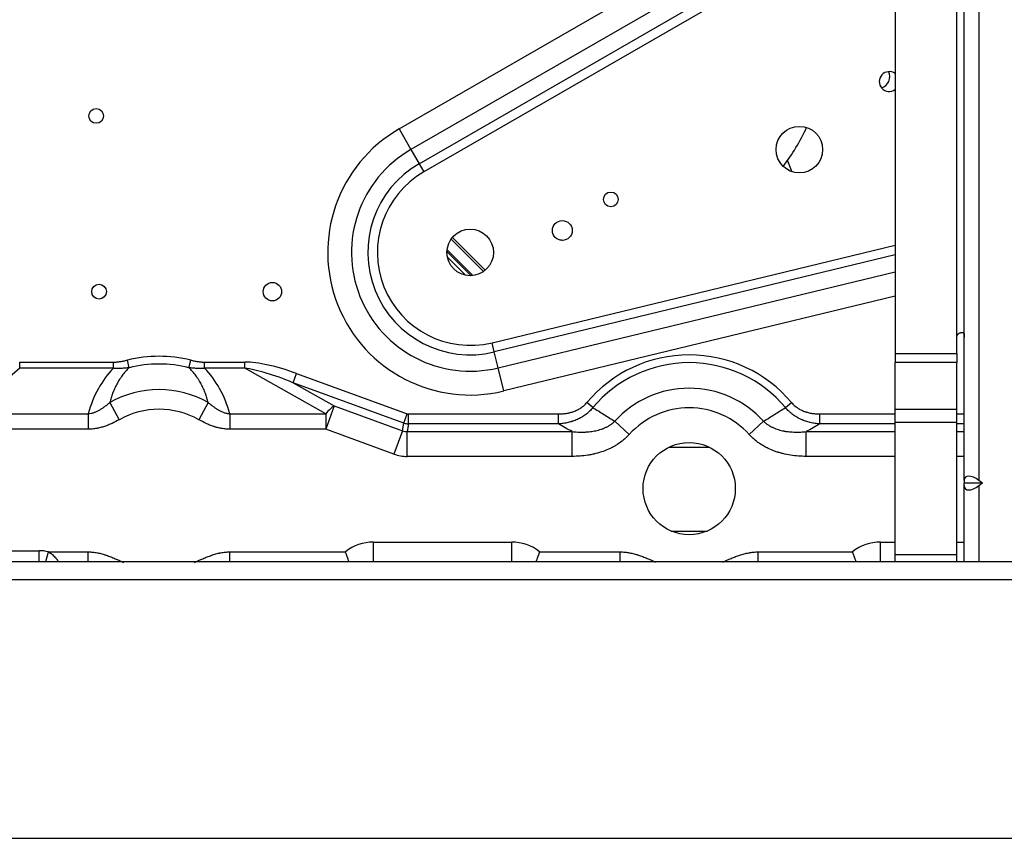
# Model space of a CAD drawing. Units: millimetres. Extents: x 0 to 10140, y 0 to 7232.
# Drawn here: x 1382 to 1596, y 2032 to 2210 of the extents above; entities that cross this region are included whole.
import ezdxf

# ---------------------------------------------------------------- set-up
doc = ezdxf.new("R2010")
doc.units = ezdxf.units.MM
doc.layers.add('LG-Product', color=3, linetype='Continuous')

msp = doc.modelspace()

# ---------------------------------------------------------------- linework, layer by layer
at = {"layer": 'LG-Product'}
for p, q in [((1571.92, 2336.47), (1571.92, 2137.43)), ((1585.32, 2141), (1585.32, 2332.97)), ((1464.34, 2186.14), (1571.92, 2248.08)), ((1571.92, 2242.14), (1466.91, 2181.68)), ((1468.68, 2178.61), (1571.92, 2238.04)), ((1571.92, 2235.67), (1469.71, 2176.82)), ((1586.92, 2109.93), (1586.92, 2233.81)), ((1590.12, 2233.81), (1590.12, 2109.93)), ((1464.34, 2186.14), (1466.91, 2181.68)), ((1466.91, 2181.68), (1468.68, 2178.61)), ((1468.68, 2178.61), (1469.71, 2176.82)), ((1548.55, 2179.25), (1549.56, 2176.87)), ((1482.66, 2155.23), (1475.63, 2162.27)), ((1475.91, 2162.64), (1483.03, 2155.52)), ((1479.99, 2154.32), (1474.71, 2159.6)), ((1474.74, 2159.91), (1480.3, 2154.35)), ((1484.5, 2139.79), (1571.92, 2160.94)), ((1478.77, 2154.42), (1474.81, 2158.37)), ((1571.92, 2158.82), (1484.98, 2137.79)), ((1485.82, 2134.34), (1571.92, 2155.17)), ((1571.92, 2149.87), (1487.03, 2129.34)), ((1585.32, 2137.43), (1585.32, 2141)), ((1586.32, 2142), (1586.57, 2142)), ((1484.98, 2137.79), (1484.5, 2139.79)), ((1405.79, 2134.39), (1405.39, 2136.03)), ((1418.73, 2134.39), (1419.13, 2136.03)), ((1485.82, 2134.34), (1484.98, 2137.79)), ((1571.92, 2137.43), (1571.92, 2135.5)), ((1571.92, 2137.43), (1585.32, 2137.43)), ((1585.32, 2137.43), (1585.32, 2135.5)), ((1382.04, 2134.26), (1370.63, 2124.38)), ((1382.04, 2135.59), (1402.37, 2135.59)), ((1382.04, 2134.26), (1382.04, 2135.59)), ((1402.37, 2134.26), (1382.04, 2134.26)), ((1402.37, 2134.26), (1402.37, 2135.59)), ((1422.15, 2135.59), (1430.9, 2135.59)), ((1422.15, 2134.26), (1422.15, 2135.59)), ((1430.9, 2134.26), (1422.15, 2134.26)), ((1430.9, 2134.26), (1430.9, 2135.59)), ((1448.42, 2124.38), (1430.9, 2134.26)), ((1487.03, 2129.34), (1485.82, 2134.34)), ((1571.92, 2125.38), (1571.92, 2135.5)), ((1585.32, 2135.5), (1571.92, 2135.5)), ((1585.32, 2125.38), (1585.32, 2135.5)), ((1441.33, 2131.13), (1442.06, 2133.15)), ((1442.06, 2133.15), (1466.08, 2124.4)), ((1465.34, 2122.39), (1441.33, 2131.13)), ((1441.33, 2131.13), (1450.25, 2126.09)), ((1401.57, 2126.82), (1403.65, 2123.12)), ((1422.95, 2126.82), (1420.87, 2123.12)), ((1450.25, 2126.09), (1448.42, 2121.05)), ((1450.25, 2126.09), (1465.05, 2120.71)), ((1506.36, 2125.74), (1505.06, 2126.83)), ((1548.16, 2125.74), (1549.46, 2126.83)), ((1571.92, 2122.53), (1571.92, 2125.38)), ((1571.92, 2125.38), (1585.32, 2125.38)), ((1585.32, 2122.53), (1585.32, 2125.38)), ((1370.63, 2124.38), (1396.9, 2124.38)), ((1396.9, 2124.38), (1396.9, 2121.05)), ((1427.62, 2124.38), (1448.42, 2124.38)), ((1427.62, 2124.38), (1427.62, 2121.05)), ((1448.42, 2124.38), (1448.42, 2121.05)), ((1465.34, 2122.39), (1466.08, 2124.4)), ((1466.38, 2124.35), (1498.89, 2124.35)), ((1466.38, 2122.2), (1466.38, 2124.35)), ((1498.89, 2122.2), (1498.89, 2124.35)), ((1555.63, 2124.35), (1571.92, 2124.35)), ((1555.63, 2122.2), (1555.63, 2124.35)), ((1585.32, 2124.35), (1586.92, 2124.35)), ((1396.9, 2121.05), (1370.63, 2121.05)), ((1448.42, 2121.05), (1427.62, 2121.05)), ((1463.21, 2115.67), (1448.42, 2121.05)), ((1465.05, 2120.71), (1465.34, 2122.39)), ((1466.38, 2122.2), (1466.09, 2120.53)), ((1498.89, 2122.2), (1466.38, 2122.2)), ((1514.27, 2119.92), (1511.12, 2122.77)), ((1540.25, 2119.92), (1543.4, 2122.77)), ((1571.92, 2122.2), (1555.63, 2122.2)), ((1571.92, 2093.86), (1571.92, 2122.53)), ((1585.32, 2122.53), (1571.92, 2122.53)), ((1585.32, 2093.86), (1585.32, 2122.53)), ((1586.92, 2122.2), (1585.32, 2122.2)), ((1465.05, 2120.71), (1463.21, 2115.67)), ((1466.09, 2120.53), (1501.86, 2120.53)), ((1466.09, 2115.16), (1466.09, 2120.53)), ((1501.86, 2115.16), (1501.86, 2120.53)), ((1552.66, 2120.53), (1571.92, 2120.53)), ((1552.66, 2115.16), (1552.66, 2120.53)), ((1585.32, 2120.53), (1586.92, 2120.53)), ((1522.85, 2117.15), (1531.66, 2117.15)), ((1522.85, 2117.15), (1531.66, 2117.15)), ((1522.85, 2117.15), (1531.66, 2117.15)), ((1501.86, 2115.16), (1466.09, 2115.16)), ((1571.92, 2115.16), (1552.66, 2115.16)), ((1586.92, 2115.16), (1585.32, 2115.16)), ((1586.92, 2109.93), (1586.92, 2109.37)), ((1586.92, 2108.81), (1586.92, 2109.37)), ((1590.91, 2109.37), (1586.92, 2109.37)), ((1586.92, 2092.37), (1586.92, 2108.81)), ((1590.91, 2109.37), (1590.12, 2109.93)), ((1590.91, 2109.37), (1590.12, 2108.81)), ((1590.12, 2108.81), (1590.12, 2092.37)), ((1523.36, 2098.96), (1531.14, 2098.96)), ((1523.36, 2098.96), (1531.14, 2098.96)), ((1523.36, 2098.96), (1531.14, 2098.96)), ((1458.75, 2092.37), (1458.75, 2096.58)), ((1458.75, 2096.58), (1488.77, 2096.58)), ((1488.77, 2092.37), (1488.77, 2096.58)), ((1568.75, 2092.37), (1568.75, 2096.58)), ((1568.75, 2096.58), (1571.92, 2096.58)), ((1585.32, 2096.58), (1586.92, 2096.58)), ((1373.26, 2094.72), (1386.26, 2094.72)), ((1386.26, 2092.37), (1386.26, 2094.72)), ((1387.71, 2092.37), (1388.27, 2094.46)), ((1388.27, 2094.46), (1396.88, 2094.46)), ((1396.88, 2092.37), (1396.88, 2094.46)), ((1427.64, 2094.46), (1452.7, 2094.46)), ((1427.64, 2092.37), (1427.64, 2094.46)), ((1494.82, 2094.46), (1512.32, 2094.46)), ((1512.32, 2092.37), (1512.32, 2094.46)), ((1542.2, 2094.46), (1562.7, 2094.46)), ((1542.2, 2092.37), (1542.2, 2094.46)), ((1571.92, 2092.37), (1571.92, 2093.86)), ((1571.92, 2093.86), (1585.32, 2093.86)), ((1585.32, 2092.37), (1585.32, 2093.86)), ((826.76, 2092.37), (2078.26, 2092.37)), ((2078.26, 2088.37), (826.76, 2088.37)), ((954.26, 2032.37), (1950.76, 2032.37))]:
    msp.add_line(p, q, dxfattribs=at)
for centre, radius in [((1398.63, 2188.97), 1.6), ((1551.16, 2181.66), 5.05), ((1510.26, 2170.87), 1.6), ((1499.74, 2164.13), 2.15), ((1479.76, 2159.37), 5.05), ((1436.86, 2150.87), 2), ((1399.26, 2150.87), 1.6), ((1527.26, 2108.18), 10)]:
    msp.add_circle(centre, radius, dxfattribs=at)
for centre, radius, start, end in [((1570.63, 2196.42), 2.15, 53.1564, 306.8437), ((1568.33, 2197.4), 2.44, 285.4021, 28.5982), ((1479.76, 2159.37), 30.9, 119.9315, 283.6), ((1511.88, 2205.33), 45, 322.6444, 335.2022), ((1479.76, 2159.37), 25.75, 119.9315, 283.6), ((1479.76, 2159.37), 22.2, 119.9315, 283.6), ((1479.76, 2159.37), 20.14, 119.9315, 283.6), ((1511.88, 2205.33), 45, 252.7238, 254.4411), ((1412.26, 2107.87), 28.99, 76.2893, 103.7107), ((1527.26, 2108.18), 28.99, 40.0378, 139.9622), ((1412.26, 2107.87), 27.3, 76.2893, 103.7107), ((1527.26, 2108.18), 27.3, 40.0378, 139.9622), ((1412.26, 2107.87), 21.76, 60.5675, 119.4325), ((1527.26, 2108.18), 21.76, 42.1104, 137.8896), ((1412.26, 2107.87), 17.51, 60.5675, 119.4325), ((1527.26, 2108.18), 17.51, 42.1104, 137.8896), ((1458.75, 2086.87), 9.71, 90, 128.5411), ((1488.77, 2086.87), 9.71, 51.4589, 90), ((1568.75, 2086.87), 9.71, 90, 128.5411), ((1386.26, 2086.87), 7.85, 75.1959, 90)]:
    msp.add_arc(centre, radius, start, end, dxfattribs=at)
for centre, major_axis, ratio, start_param, end_param in [((1412.26, 2116.75), (0, -21.98), 0.745356, 3.790111, 4.357792), ((1412.26, 2116.75), (0, -21.98), 0.745356, 1.925393, 2.493074), ((1449.48, 2120.45), (23.51, -13.26), 0.311257, 2.060755, 2.637353), ((1449.48, 2120.45), (22.86, -12.89), 0.228656, 2.060755, 2.637353), ((1448.42, 2121.05), (-2.95, -5.23), 0.311257, 3.631552, 4.20815), ((1466.42, 2125.47), (-0.19, -1.1), 0.891659, 6.127238, 6.439132), ((1466.42, 2125.47), (3.35, -0.59), 0.959261, 4.556442, 4.868336), ((1466.46, 2125.67), (-0.9, -5.11), 0.65483, 6.127238, 6.439132), ((1466.46, 2125.67), (-1.83, -10.38), 0.891659, 6.127238, 6.439132), ((1590.12, 2107.67), (2.96, -2.96), 0.414214, 1.963495, 3.534292), ((1590.12, 2111.08), (-2.96, -2.96), 0.414214, 5.890486, 7.461283)]:
    msp.add_ellipse(centre, major_axis=major_axis, ratio=ratio, start_param=start_param, end_param=end_param, dxfattribs=at)
for points, knots in [([(1585.32, 2141), (1585.32, 2141.07), (1585.32, 2141.13), (1585.35, 2141.24), (1585.35, 2141.27), (1585.37, 2141.32), (1585.38, 2141.33), (1585.39, 2141.37), (1585.39, 2141.38), (1585.43, 2141.46), (1585.46, 2141.52), (1585.51, 2141.59), (1585.52, 2141.6), (1585.54, 2141.63), (1585.55, 2141.64), (1585.59, 2141.68), (1585.64, 2141.73), (1585.69, 2141.77), (1585.73, 2141.81), (1585.74, 2141.81), (1585.77, 2141.83), (1585.78, 2141.84), (1585.85, 2141.89), (1585.91, 2141.91), (1585.99, 2141.94), (1586, 2141.95), (1586.03, 2141.96), (1586.05, 2141.96), (1586.09, 2141.97), (1586.12, 2141.98), (1586.21, 2141.99), (1586.26, 2142), (1586.32, 2142)], [0, 0, 0, 0, 0.125, 0.125, 0.1875, 0.1875, 0.21875, 0.21875, 0.25, 0.25, 0.375, 0.375, 0.40625, 0.40625, 0.4375, 0.4375, 0.5, 0.5625, 0.5625, 0.59375, 0.59375, 0.625, 0.625, 0.75, 0.75, 0.78125, 0.78125, 0.8125, 0.8125, 0.875, 0.875, 1, 1, 1, 1]), ([(1586.57, 2142), (1586.61, 2142), (1586.65, 2141.99), (1586.7, 2141.98), (1586.72, 2141.97), (1586.74, 2141.96), (1586.75, 2141.96), (1586.76, 2141.95), (1586.77, 2141.94), (1586.8, 2141.91), (1586.83, 2141.89), (1586.85, 2141.83), (1586.86, 2141.82), (1586.87, 2141.77), (1586.89, 2141.73), (1586.89, 2141.68), (1586.9, 2141.64), (1586.9, 2141.63), (1586.9, 2141.6), (1586.91, 2141.59), (1586.91, 2141.52), (1586.91, 2141.46), (1586.92, 2141.38), (1586.92, 2141.37), (1586.92, 2141.33), (1586.92, 2141.32), (1586.92, 2141.27), (1586.92, 2141.23), (1586.92, 2141.13), (1586.92, 2141.07), (1586.92, 2141)], [0, 0, 0, 0, 0.125, 0.125, 0.1875, 0.1875, 0.21875, 0.21875, 0.25, 0.25, 0.375, 0.375, 0.4375, 0.4375, 0.5, 0.5625, 0.5625, 0.59375, 0.59375, 0.625, 0.625, 0.75, 0.75, 0.78125, 0.78125, 0.8125, 0.8125, 0.875, 0.875, 1, 1, 1, 1]), ([(1402.37, 2135.59), (1402.62, 2135.59), (1402.88, 2135.61), (1403.39, 2135.65), (1403.64, 2135.69), (1404.14, 2135.77), (1404.39, 2135.81), (1404.89, 2135.92), (1405.14, 2135.97), (1405.39, 2136.03)], [0, 0, 0, 0, 0.25, 0.25, 0.5, 0.5, 0.75, 0.75, 1, 1, 1, 1]), ([(1419.13, 2136.03), (1419.38, 2135.97), (1419.63, 2135.92), (1420.13, 2135.81), (1420.38, 2135.77), (1420.88, 2135.69), (1421.13, 2135.65), (1421.64, 2135.61), (1421.9, 2135.59), (1422.15, 2135.59)], [0, 0, 0, 0, 0.25, 0.25, 0.5, 0.5, 0.75, 0.75, 1, 1, 1, 1]), ([(1405.79, 2134.39), (1405.51, 2134.12), (1405.24, 2133.84), (1404.74, 2133.27), (1404.5, 2132.98), (1404.17, 2132.53), (1404.06, 2132.38), (1403.9, 2132.14), (1403.85, 2132.07), (1403.77, 2131.95), (1403.75, 2131.91), (1403.7, 2131.83), (1403.47, 2131.48), (1403.27, 2131.12), (1402.92, 2130.48), (1402.76, 2130.15), (1402.47, 2129.5), (1402.33, 2129.17), (1402.08, 2128.5), (1401.96, 2128.17), (1401.75, 2127.5), (1401.66, 2127.16), (1401.57, 2126.82)], [0, 0, 0, 0, 0.125, 0.125, 0.25, 0.25, 0.3125, 0.3125, 0.34375, 0.34375, 0.359375, 0.359375, 0.375, 0.5, 0.5, 0.625, 0.625, 0.75, 0.75, 0.875, 0.875, 1, 1, 1, 1]), ([(1405.79, 2134.39), (1405.51, 2134.35), (1405.22, 2134.31), (1404.65, 2134.26), (1404.37, 2134.24), (1403.8, 2134.21), (1403.51, 2134.2), (1402.94, 2134.22), (1402.65, 2134.23), (1402.37, 2134.26)], [0, 0, 0, 0, 0.25, 0.25, 0.5, 0.5, 0.75, 0.75, 1, 1, 1, 1]), ([(1422.15, 2134.26), (1421.87, 2134.23), (1421.58, 2134.22), (1421.01, 2134.2), (1420.72, 2134.21), (1420.15, 2134.24), (1419.87, 2134.26), (1419.3, 2134.31), (1419.01, 2134.35), (1418.73, 2134.39)], [0, 0, 0, 0, 0.25, 0.25, 0.5, 0.5, 0.75, 0.75, 1, 1, 1, 1]), ([(1422.95, 2126.82), (1422.86, 2127.16), (1422.77, 2127.49), (1422.56, 2128.16), (1422.44, 2128.49), (1422.19, 2129.16), (1422.06, 2129.49), (1421.76, 2130.14), (1421.6, 2130.46), (1421.26, 2131.11), (1421.08, 2131.42), (1420.83, 2131.82), (1420.78, 2131.9), (1420.68, 2132.06), (1420.62, 2132.13), (1420.47, 2132.37), (1420.36, 2132.52), (1420.02, 2132.97), (1419.78, 2133.27), (1419.28, 2133.84), (1419.01, 2134.12), (1418.73, 2134.39)], [0, 0, 0, 0, 0.125, 0.125, 0.25, 0.25, 0.375, 0.375, 0.5, 0.5, 0.625, 0.625, 0.65625, 0.65625, 0.6875, 0.6875, 0.75, 0.75, 0.875, 0.875, 1, 1, 1, 1]), ([(1396.9, 2124.38), (1397.13, 2124.4), (1397.35, 2124.44), (1397.79, 2124.55), (1398, 2124.61), (1398.27, 2124.71), (1398.32, 2124.73), (1398.42, 2124.77), (1398.58, 2124.84), (1398.73, 2124.91), (1399.03, 2125.05), (1399.23, 2125.16), (1399.61, 2125.38), (1399.8, 2125.5), (1400.17, 2125.74), (1400.35, 2125.86), (1400.71, 2126.13), (1400.88, 2126.26), (1401.23, 2126.53), (1401.4, 2126.67), (1401.57, 2126.82)], [0, 0, 0, 0, 0.125, 0.125, 0.25, 0.25, 0.28125, 0.28125, 0.3125, 0.375, 0.375, 0.5, 0.5, 0.625, 0.625, 0.75, 0.75, 0.875, 0.875, 1, 1, 1, 1]), ([(1422.95, 2126.82), (1423.12, 2126.67), (1423.29, 2126.53), (1423.64, 2126.26), (1423.82, 2126.12), (1424.17, 2125.86), (1424.35, 2125.74), (1424.72, 2125.49), (1424.91, 2125.37), (1425.16, 2125.24), (1425.2, 2125.21), (1425.3, 2125.15), (1425.35, 2125.13), (1425.5, 2125.05), (1425.6, 2125), (1425.9, 2124.85), (1426.1, 2124.77), (1426.52, 2124.61), (1426.73, 2124.55), (1427.01, 2124.48), (1427.06, 2124.47), (1427.17, 2124.45), (1427.23, 2124.43), (1427.4, 2124.41), (1427.51, 2124.39), (1427.62, 2124.38)], [0, 0, 0, 0, 0.125, 0.125, 0.25, 0.25, 0.375, 0.375, 0.5, 0.5, 0.53125, 0.53125, 0.5625, 0.5625, 0.625, 0.625, 0.75, 0.75, 0.875, 0.875, 0.90625, 0.90625, 0.9375, 0.9375, 1, 1, 1, 1]), ([(1498.89, 2124.35), (1499.18, 2124.35), (1499.46, 2124.36), (1500.03, 2124.4), (1500.32, 2124.44), (1500.74, 2124.51), (1500.88, 2124.53), (1501.09, 2124.58), (1501.16, 2124.59), (1501.3, 2124.62), (1501.37, 2124.64), (1501.72, 2124.73), (1501.99, 2124.82), (1502.53, 2125.02), (1502.79, 2125.13), (1503.11, 2125.29), (1503.21, 2125.34), (1503.3, 2125.39), (1503.36, 2125.43), (1503.39, 2125.44), (1503.55, 2125.54), (1503.67, 2125.61), (1504.03, 2125.85), (1504.25, 2126.02), (1504.68, 2126.4), (1504.88, 2126.61), (1505.06, 2126.83)], [0, 0, 0, 0, 0.125, 0.125, 0.25, 0.25, 0.3125, 0.3125, 0.34375, 0.34375, 0.375, 0.375, 0.5, 0.5, 0.625, 0.625, 0.65625, 0.671875, 0.671875, 0.6875, 0.6875, 0.75, 0.75, 0.875, 0.875, 1, 1, 1, 1]), ([(1506.36, 2125.74), (1506.14, 2125.46), (1505.9, 2125.19), (1505.39, 2124.7), (1505.12, 2124.47), (1504.69, 2124.15), (1504.55, 2124.05), (1504.33, 2123.9), (1504.25, 2123.85), (1504.1, 2123.76), (1504.02, 2123.71), (1503.64, 2123.48), (1503.33, 2123.32), (1502.68, 2123.03), (1502.35, 2122.9), (1501.97, 2122.77), (1501.93, 2122.76), (1501.85, 2122.73), (1501.8, 2122.72), (1501.68, 2122.68), (1501.42, 2122.61), (1501.16, 2122.54), (1500.65, 2122.42), (1500.3, 2122.36), (1499.6, 2122.26), (1499.25, 2122.22), (1498.89, 2122.2)], [0, 0, 0, 0, 0.125, 0.125, 0.25, 0.25, 0.3125, 0.3125, 0.34375, 0.34375, 0.375, 0.375, 0.5, 0.5, 0.625, 0.625, 0.640625, 0.640625, 0.65625, 0.65625, 0.6875, 0.75, 0.75, 0.875, 0.875, 1, 1, 1, 1]), ([(1506.36, 2125.74), (1507.16, 2125.25), (1507.95, 2124.75), (1509.54, 2123.76), (1510.33, 2123.27), (1511.12, 2122.77)], [0, 0, 0, 0, 0.5, 0.5, 1, 1, 1, 1]), ([(1543.4, 2122.77), (1544.19, 2123.27), (1544.98, 2123.76), (1546.57, 2124.75), (1547.36, 2125.25), (1548.16, 2125.74)], [0, 0, 0, 0, 0.5, 0.5, 1, 1, 1, 1]), ([(1555.63, 2122.2), (1555.27, 2122.22), (1554.92, 2122.26), (1554.22, 2122.35), (1553.88, 2122.42), (1553.19, 2122.58), (1552.85, 2122.67), (1552.43, 2122.81), (1552.35, 2122.84), (1552.18, 2122.9), (1552.1, 2122.93), (1551.85, 2123.03), (1551.68, 2123.1), (1551.2, 2123.32), (1550.89, 2123.48), (1550.28, 2123.84), (1549.98, 2124.04), (1549.66, 2124.28), (1549.62, 2124.31), (1549.55, 2124.36), (1549.52, 2124.39), (1549.41, 2124.47), (1549.21, 2124.64), (1549.01, 2124.82), (1548.62, 2125.19), (1548.38, 2125.46), (1548.16, 2125.74)], [0, 0, 0, 0, 0.125, 0.125, 0.25, 0.25, 0.375, 0.375, 0.40625, 0.40625, 0.4375, 0.4375, 0.5, 0.5, 0.625, 0.625, 0.75, 0.75, 0.765625, 0.765625, 0.78125, 0.78125, 0.8125, 0.875, 0.875, 1, 1, 1, 1]), ([(1549.46, 2126.83), (1549.64, 2126.61), (1549.84, 2126.4), (1550.17, 2126.12), (1550.28, 2126.02), (1550.45, 2125.89), (1550.51, 2125.85), (1550.62, 2125.77), (1550.68, 2125.72), (1550.98, 2125.52), (1551.23, 2125.38), (1551.74, 2125.13), (1552, 2125.01), (1552.33, 2124.89), (1552.44, 2124.85), (1552.54, 2124.82), (1552.61, 2124.8), (1552.64, 2124.79), (1552.81, 2124.73), (1552.95, 2124.69), (1553.37, 2124.59), (1553.64, 2124.53), (1554.21, 2124.44), (1554.49, 2124.4), (1555.06, 2124.36), (1555.34, 2124.35), (1555.63, 2124.35)], [0, 0, 0, 0, 0.125, 0.125, 0.1875, 0.1875, 0.21875, 0.21875, 0.25, 0.25, 0.375, 0.375, 0.5, 0.5, 0.53125, 0.546875, 0.546875, 0.5625, 0.5625, 0.625, 0.625, 0.75, 0.75, 0.875, 0.875, 1, 1, 1, 1]), ([(1403.65, 2123.12), (1403.13, 2122.83), (1402.61, 2122.55), (1401.8, 2122.18), (1401.53, 2122.07), (1400.98, 2121.85), (1400.7, 2121.75), (1400.14, 2121.56), (1399.85, 2121.48), (1399.42, 2121.36), (1399.27, 2121.33), (1399.05, 2121.28), (1398.98, 2121.27), (1398.83, 2121.24), (1398.46, 2121.17), (1398.09, 2121.12), (1397.5, 2121.06), (1397.2, 2121.05), (1396.9, 2121.05)], [0, 0, 0, 0, 0.25, 0.25, 0.375, 0.375, 0.5, 0.5, 0.625, 0.625, 0.6875, 0.6875, 0.71875, 0.71875, 0.75, 0.875, 0.875, 1, 1, 1, 1]), ([(1427.62, 2121.05), (1427.32, 2121.05), (1427.02, 2121.06), (1426.43, 2121.12), (1426.14, 2121.16), (1425.55, 2121.26), (1425.26, 2121.32), (1424.83, 2121.43), (1424.62, 2121.49), (1424.4, 2121.56), (1424.26, 2121.6), (1424.19, 2121.62), (1423.83, 2121.74), (1423.55, 2121.84), (1423, 2122.06), (1422.73, 2122.18), (1421.92, 2122.55), (1421.39, 2122.83), (1420.87, 2123.12)], [0, 0, 0, 0, 0.125, 0.125, 0.25, 0.25, 0.375, 0.375, 0.4375, 0.46875, 0.46875, 0.5, 0.5, 0.625, 0.625, 0.75, 0.75, 1, 1, 1, 1]), ([(1501.86, 2120.53), (1502.27, 2120.48), (1502.67, 2120.45), (1503.49, 2120.42), (1503.89, 2120.41), (1504.4, 2120.43), (1504.51, 2120.43), (1504.71, 2120.44), (1505.02, 2120.45), (1505.32, 2120.48), (1505.93, 2120.54), (1506.33, 2120.6), (1506.92, 2120.71), (1507.12, 2120.75), (1507.52, 2120.85), (1507.71, 2120.9), (1508.11, 2121.02), (1508.3, 2121.09), (1508.54, 2121.18), (1508.59, 2121.2), (1508.69, 2121.23), (1508.83, 2121.29), (1508.97, 2121.35), (1509.25, 2121.48), (1509.44, 2121.57), (1509.8, 2121.77), (1509.97, 2121.87), (1510.32, 2122.1), (1510.49, 2122.22), (1510.69, 2122.38), (1510.73, 2122.42), (1510.81, 2122.48), (1510.93, 2122.59), (1511.04, 2122.69), (1511.12, 2122.77)], [0, 0, 0, 0, 0.125, 0.125, 0.25, 0.25, 0.28125, 0.28125, 0.3125, 0.375, 0.375, 0.5, 0.5, 0.5625, 0.5625, 0.625, 0.625, 0.6875, 0.6875, 0.703125, 0.703125, 0.71875, 0.75, 0.75, 0.8125, 0.8125, 0.875, 0.875, 0.9375, 0.9375, 0.953125, 0.953125, 0.96875, 1, 1, 1, 1]), ([(1543.4, 2122.77), (1543.55, 2122.62), (1543.71, 2122.48), (1544.03, 2122.22), (1544.2, 2122.1), (1544.46, 2121.93), (1544.59, 2121.85), (1544.72, 2121.77), (1544.81, 2121.72), (1544.86, 2121.69), (1545.09, 2121.57), (1545.27, 2121.48), (1545.65, 2121.31), (1545.84, 2121.23), (1546.22, 2121.09), (1546.41, 2121.02), (1547, 2120.84), (1547.39, 2120.75), (1547.85, 2120.66), (1547.9, 2120.65), (1548, 2120.63), (1548.05, 2120.63), (1548.2, 2120.6), (1548.3, 2120.58), (1548.61, 2120.54), (1548.81, 2120.52), (1549.42, 2120.46), (1549.82, 2120.43), (1550.63, 2120.41), (1551.04, 2120.42), (1551.85, 2120.45), (1552.25, 2120.48), (1552.66, 2120.53)], [0, 0, 0, 0, 0.0625, 0.0625, 0.125, 0.125, 0.15625, 0.171875, 0.171875, 0.1875, 0.1875, 0.25, 0.25, 0.3125, 0.3125, 0.375, 0.375, 0.5, 0.5, 0.515625, 0.515625, 0.53125, 0.53125, 0.5625, 0.5625, 0.625, 0.625, 0.75, 0.75, 0.875, 0.875, 1, 1, 1, 1]), ([(1514.27, 2119.92), (1514.07, 2119.71), (1513.87, 2119.5), (1513.46, 2119.11), (1513.25, 2118.92), (1512.6, 2118.37), (1512.14, 2118.04), (1511.42, 2117.58), (1511.17, 2117.43), (1510.86, 2117.26), (1510.8, 2117.23), (1510.67, 2117.16), (1510.61, 2117.12), (1510.42, 2117.03), (1510.29, 2116.96), (1509.64, 2116.65), (1509.12, 2116.44), (1508.05, 2116.06), (1507.51, 2115.89), (1506.68, 2115.69), (1506.41, 2115.63), (1505.99, 2115.54), (1505.85, 2115.51), (1505.56, 2115.46), (1505.42, 2115.44), (1504.72, 2115.33), (1504.15, 2115.26), (1503.01, 2115.18), (1502.44, 2115.16), (1501.86, 2115.16)], [0, 0, 0, 0, 0.0625, 0.0625, 0.125, 0.125, 0.25, 0.25, 0.3125, 0.3125, 0.328125, 0.328125, 0.34375, 0.34375, 0.375, 0.375, 0.5, 0.5, 0.625, 0.625, 0.6875, 0.6875, 0.71875, 0.71875, 0.75, 0.75, 0.875, 0.875, 1, 1, 1, 1]), ([(1552.66, 2115.16), (1552.08, 2115.16), (1551.51, 2115.18), (1550.38, 2115.26), (1549.82, 2115.33), (1548.7, 2115.5), (1548.14, 2115.61), (1547.31, 2115.82), (1547.04, 2115.89), (1546.69, 2116), (1546.63, 2116.02), (1546.49, 2116.06), (1546.28, 2116.12), (1546.08, 2116.19), (1545.41, 2116.43), (1544.88, 2116.65), (1544.12, 2117.02), (1543.86, 2117.15), (1543.37, 2117.42), (1543.12, 2117.57), (1542.76, 2117.8), (1542.64, 2117.87), (1542.4, 2118.04), (1542.28, 2118.12), (1541.94, 2118.37), (1541.49, 2118.72), (1541.06, 2119.11), (1540.65, 2119.5), (1540.45, 2119.71), (1540.25, 2119.92)], [0, 0, 0, 0, 0.125, 0.125, 0.25, 0.25, 0.375, 0.375, 0.4375, 0.4375, 0.453125, 0.453125, 0.46875, 0.5, 0.5, 0.625, 0.625, 0.6875, 0.6875, 0.75, 0.75, 0.78125, 0.78125, 0.8125, 0.8125, 0.875, 0.9375, 0.9375, 1, 1, 1, 1]), ([(1388.27, 2094.46), (1388.42, 2094.38), (1388.57, 2094.29), (1388.75, 2094.17), (1388.78, 2094.14), (1388.86, 2094.09), (1388.89, 2094.07), (1389, 2093.99), (1389.06, 2093.94), (1389.26, 2093.77), (1389.39, 2093.65), (1389.63, 2093.41), (1389.75, 2093.29), (1389.91, 2093.09), (1389.97, 2093.02), (1390.05, 2092.92), (1390.07, 2092.89), (1390.12, 2092.82), (1390.15, 2092.78), (1390.26, 2092.63), (1390.34, 2092.5), (1390.42, 2092.38)], [0, 0, 0, 0, 0.169625, 0.169625, 0.212031, 0.212031, 0.254438, 0.254438, 0.33925, 0.33925, 0.508875, 0.508875, 0.6785, 0.6785, 0.763313, 0.763313, 0.805719, 0.805719, 0.848125, 0.848125, 1, 1, 1, 1]), ([(1396.88, 2094.46), (1397.22, 2094.46), (1397.56, 2094.44), (1398.23, 2094.37), (1398.57, 2094.32), (1399.23, 2094.19), (1399.55, 2094.11), (1400.04, 2093.98), (1400.21, 2093.93), (1400.45, 2093.86), (1400.53, 2093.83), (1400.69, 2093.78), (1400.77, 2093.75), (1401.17, 2093.62), (1401.49, 2093.5), (1402.12, 2093.25), (1402.43, 2093.12), (1403.36, 2092.71), (1403.98, 2092.42), (1404.59, 2092.12)], [0, 0, 0, 0, 0.125, 0.125, 0.25, 0.25, 0.375, 0.375, 0.4375, 0.4375, 0.46875, 0.46875, 0.5, 0.5, 0.625, 0.625, 0.75, 0.75, 1, 1, 1, 1]), ([(1419.93, 2092.12), (1420.54, 2092.42), (1421.15, 2092.71), (1422.08, 2093.12), (1422.39, 2093.25), (1423.02, 2093.49), (1423.33, 2093.61), (1423.97, 2093.83), (1424.29, 2093.93), (1424.78, 2094.06), (1424.94, 2094.11), (1425.19, 2094.16), (1425.28, 2094.18), (1425.44, 2094.22), (1425.53, 2094.24), (1425.94, 2094.32), (1426.28, 2094.37), (1426.96, 2094.44), (1427.3, 2094.46), (1427.64, 2094.46)], [0, 0, 0, 0, 0.25, 0.25, 0.375, 0.375, 0.5, 0.5, 0.625, 0.625, 0.6875, 0.6875, 0.71875, 0.71875, 0.75, 0.75, 0.875, 0.875, 1, 1, 1, 1]), ([(1453.49, 2092.33), (1453.42, 2092.52), (1453.34, 2092.71), (1453.22, 2093.04), (1453.17, 2093.16), (1453.1, 2093.35), (1453.07, 2093.42), (1453.02, 2093.55), (1453, 2093.61), (1452.93, 2093.81), (1452.88, 2093.94), (1452.81, 2094.13), (1452.79, 2094.2), (1452.75, 2094.3), (1452.74, 2094.33), (1452.72, 2094.38), (1452.72, 2094.4), (1452.71, 2094.43), (1452.7, 2094.44), (1452.7, 2094.45), (1452.7, 2094.46)], [0, 0, 0, 0, 0.283974, 0.283974, 0.46298, 0.46298, 0.552484, 0.552484, 0.641987, 0.641987, 0.820993, 0.820993, 0.910497, 0.910497, 0.955248, 0.955248, 0.977624, 0.988812, 0.988812, 1, 1, 1, 1]), ([(1494.03, 2092.33), (1494.1, 2092.52), (1494.18, 2092.71), (1494.3, 2093.04), (1494.35, 2093.16), (1494.42, 2093.35), (1494.45, 2093.42), (1494.49, 2093.55), (1494.52, 2093.61), (1494.59, 2093.81), (1494.64, 2093.94), (1494.71, 2094.13), (1494.73, 2094.2), (1494.77, 2094.3), (1494.78, 2094.33), (1494.79, 2094.38), (1494.8, 2094.4), (1494.81, 2094.43), (1494.82, 2094.44), (1494.82, 2094.45), (1494.82, 2094.46)], [0, 0, 0, 0, 0.283974, 0.283974, 0.46298, 0.46298, 0.552484, 0.552484, 0.641987, 0.641987, 0.820993, 0.820993, 0.910497, 0.910497, 0.955248, 0.955248, 0.977624, 0.988812, 0.988812, 1, 1, 1, 1]), ([(1512.32, 2094.46), (1512.66, 2094.46), (1513, 2094.44), (1513.66, 2094.38), (1513.99, 2094.33), (1514.64, 2094.2), (1514.97, 2094.13), (1515.45, 2094), (1515.62, 2093.96), (1515.86, 2093.89), (1515.94, 2093.86), (1516.1, 2093.81), (1516.18, 2093.79), (1516.58, 2093.66), (1516.89, 2093.54), (1517.52, 2093.31), (1517.83, 2093.18), (1518.76, 2092.8), (1519.37, 2092.52), (1519.98, 2092.25)], [0, 0, 0, 0, 0.125, 0.125, 0.25, 0.25, 0.375, 0.375, 0.4375, 0.4375, 0.46875, 0.46875, 0.5, 0.5, 0.625, 0.625, 0.75, 0.75, 1, 1, 1, 1]), ([(1534.54, 2092.25), (1535.15, 2092.52), (1535.76, 2092.8), (1536.68, 2093.18), (1536.99, 2093.31), (1537.62, 2093.54), (1537.93, 2093.65), (1538.56, 2093.86), (1538.88, 2093.95), (1539.53, 2094.12), (1539.85, 2094.2), (1540.27, 2094.28), (1540.35, 2094.29), (1540.52, 2094.32), (1540.6, 2094.33), (1540.85, 2094.37), (1541.02, 2094.39), (1541.52, 2094.44), (1541.86, 2094.46), (1542.2, 2094.46)], [0, 0, 0, 0, 0.25, 0.25, 0.375, 0.375, 0.5, 0.5, 0.625, 0.625, 0.75, 0.75, 0.78125, 0.78125, 0.8125, 0.8125, 0.875, 0.875, 1, 1, 1, 1]), ([(1563.49, 2092.33), (1563.42, 2092.52), (1563.34, 2092.71), (1563.22, 2093.04), (1563.17, 2093.16), (1563.1, 2093.35), (1563.07, 2093.42), (1563.02, 2093.55), (1563, 2093.61), (1562.93, 2093.81), (1562.88, 2093.94), (1562.81, 2094.13), (1562.79, 2094.2), (1562.75, 2094.3), (1562.74, 2094.33), (1562.72, 2094.38), (1562.72, 2094.4), (1562.71, 2094.43), (1562.7, 2094.44), (1562.7, 2094.45), (1562.7, 2094.46)], [0, 0, 0, 0, 0.283974, 0.283974, 0.46298, 0.46298, 0.552484, 0.552484, 0.641987, 0.641987, 0.820993, 0.820993, 0.910497, 0.910497, 0.955248, 0.955248, 0.977624, 0.988812, 0.988812, 1, 1, 1, 1])]:
    msp.add_open_spline(points, degree=3, knots=knots, dxfattribs=at)
for points in [[(1501.86, 2120.53), (1500.87, 2121.08), (1499.88, 2121.64), (1498.89, 2122.2)], [(1555.63, 2122.2), (1554.64, 2121.64), (1553.65, 2121.08), (1552.66, 2120.53)]]:
    msp.add_open_spline(points, degree=3, dxfattribs=at)

doc.saveas('drawing.dxf')
